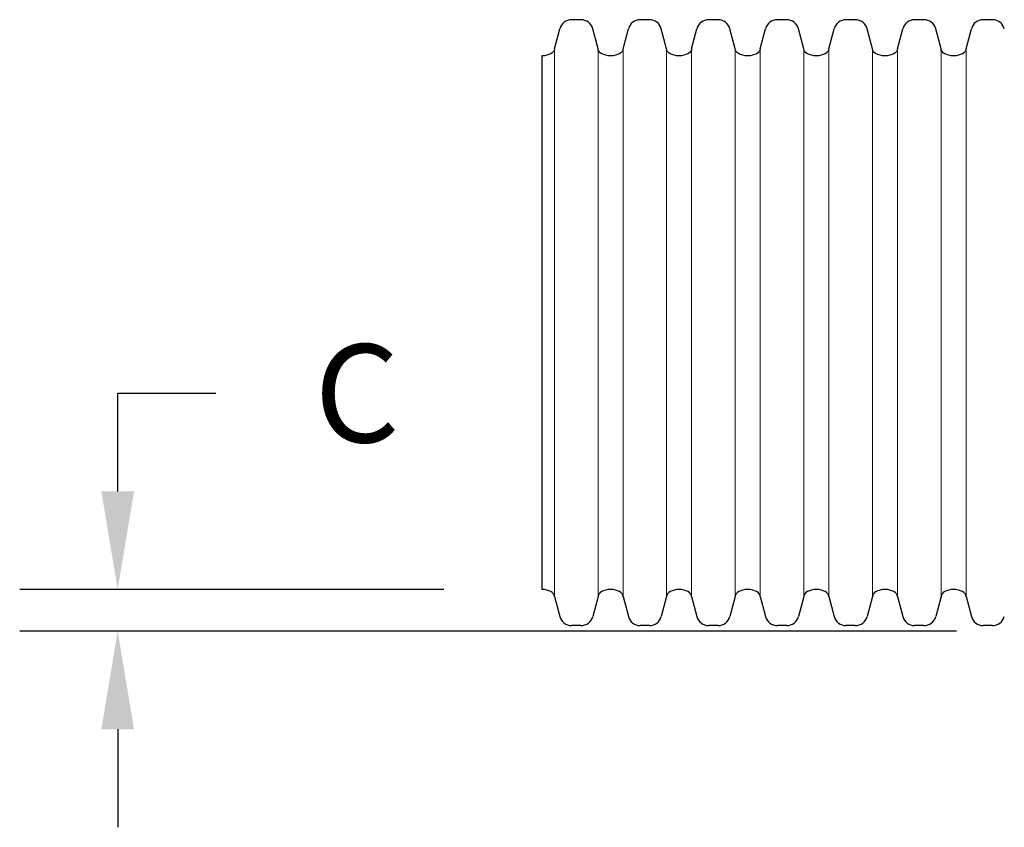
# Model space of a CAD drawing. Units: feet. Extents: x -0.7 to 6.9, y -0.3 to 10.2.
# Drawn here: x 5.1 to 5.8, y 1.7 to 2.4 of the extents above; entities that cross this region are included whole.
import ezdxf

# ---------------------------------------------------------------- set-up
doc = ezdxf.new("R2010")
doc.units = ezdxf.units.FT
doc.header["$MEASUREMENT"] = 0
doc.header["$PDMODE"] = 35
doc.header["$PDSIZE"] = 5
doc.layers.add('UGD - DETAIL 2', color=7, linetype='Continuous', lineweight=5)
doc.layers.add('UGD - DETAIL 5', color=7, linetype='Continuous', lineweight=25)
doc.layers.add('UGD - DETAIL TEXT', color=7, linetype='Continuous')
doc.styles.add('UGD_Standard', font='arial.ttf')
doc.dimstyles.new('UGD_Standard', dxfattribs={"dimtxt": 0.075, "dimasz": 0.075, "dimexe": 0.075, "dimexo": 0.075, "dimgap": 0.075, "dimtad": 0, "dimtih": 1, "dimtoh": 1, "dimlfac": -1, "dimzin": 0, "dimdsep": 46, "dimtxsty": 'UGD_Standard', "dimcen": 0.075, "dimclrd": 7, "dimclre": 7, "dimclrt": 7, "dimadec": 0, "dimazin": 0, "dimtfac": 1, "dimtofl": 0, "dimtmove": 0, "dimatfit": 1, "dimfxl": 1, "dimtfill": 1, "dimtolj": 1, "dimtzin": 0, "dimlwd": -1, "dimlwe": -1, "dimarcsym": 0})

# ---------------------------------------------------------------- blocks, each defined once
blk = doc.blocks.new('*D56')
at = {"layer": 'Defpoints', "color": 0, "transparency": 16777216}
for p in [(12.75963, 1.9315), (13.08432, 1.9315, 42.33333), (13.47657, 1.89964)]:
    blk.add_point(p, dxfattribs=at)
at = {"layer": 'UGD - DETAIL TEXT', "color": 7, "transparency": 16777216}
for p, q in [((12.75963, 2.0065), (12.75963, 2.0815)), ((12.75963, 2.0815), (12.83463, 2.0815)), ((13.00932, 1.9315), (12.68463, 1.9315)), ((13.40157, 1.89964), (12.68463, 1.89964)), ((12.75963, 1.82464), (12.75963, 1.74964))]:
    blk.add_line(p, q, dxfattribs=at)
for points in [[(12.74713, 2.0065), (12.77213, 2.0065), (12.75963, 1.9315)], [(12.74713, 1.82464), (12.77213, 1.82464), (12.75963, 1.89964)]]:
    blk.add_solid(points, dxfattribs=at)
at = {"layer": 'UGD - DETAIL TEXT', "color": 7, "transparency": 16777216, "insert": (12.94278, 2.0815), "char_height": 0.075, "attachment_point": 5, "style": 'UGD_Standard', "bg_fill": 3, "box_fill_scale": 1.25, "bg_fill_color": 256, "bg_fill_true_color": 13158600, "bg_fill_transparency": 0}
blk.add_mtext('\\A1;C', dxfattribs=at)
blk = doc.blocks.new('mc4500_cored_LOW')
at = {"layer": 'UGD - DETAIL 2'}
for p, q in [((-0.96522, 0.02441, 42.33333), (-0.96522, 0.44328, 42.33333)), ((-0.93181, 0.02441, 42.33333), (-0.93181, 0.44328, 42.33333)), ((-0.91272, 0.02441, 42.33333), (-0.91272, 0.44328, 42.33333)), ((-0.87931, 0.02441, 42.33333), (-0.87931, 0.44328, 42.33333)), ((-0.86022, 0.02441, 42.33333), (-0.86022, 0.44328, 42.33333)), ((-0.82681, 0.02441, 42.33333), (-0.82681, 0.44328, 42.33333)), ((-0.80772, 0.02441, 42.33333), (-0.80772, 0.44328, 42.33333)), ((-0.77431, 0.02441, 42.33333), (-0.77431, 0.44328, 42.33333)), ((-0.75522, 0.02441, 42.33333), (-0.75522, 0.44328, 42.33333)), ((-0.72181, 0.02441, 42.33333), (-0.72181, 0.44328, 42.33333)), ((-0.70272, 0.02441, 42.33333), (-0.70272, 0.44328, 42.33333)), ((-0.66931, 0.02441, 42.33333), (-0.66931, 0.44328, 42.33333)), ((-0.65022, 0.02441, 42.33333), (-0.65022, 0.44328, 42.33333))]:
    blk.add_line(p, q, dxfattribs=at)
at = {"layer": 'UGD - DETAIL 5'}
for p, q in [((-0.94871, 0.46551, 42.33333), (-0.95207, 0.46551, 42.33333)), ((-0.94496, 0.46551, 42.33333), (-0.94871, 0.46551, 42.33333)), ((-0.89621, 0.46551, 42.33333), (-0.89957, 0.46551, 42.33333)), ((-0.89246, 0.46551, 42.33333), (-0.89621, 0.46551, 42.33333)), ((-0.84371, 0.46551, 42.33333), (-0.84707, 0.46551, 42.33333)), ((-0.83996, 0.46551, 42.33333), (-0.84371, 0.46551, 42.33333)), ((-0.79121, 0.46551, 42.33333), (-0.79457, 0.46551, 42.33333)), ((-0.78746, 0.46551, 42.33333), (-0.79121, 0.46551, 42.33333)), ((-0.73871, 0.46551, 42.33333), (-0.74207, 0.46551, 42.33333)), ((-0.73496, 0.46551, 42.33333), (-0.73871, 0.46551, 42.33333)), ((-0.68621, 0.46551, 42.33333), (-0.68957, 0.46551, 42.33333)), ((-0.68246, 0.46551, 42.33333), (-0.68621, 0.46551, 42.33333)), ((-0.63371, 0.46551, 42.33333), (-0.63707, 0.46551, 42.33333)), ((-0.62996, 0.46551, 42.33333), (-0.63371, 0.46551, 42.33333)), ((-0.96522, 0.44328, 42.33333), (-0.96113, 0.45856, 42.33333)), ((-0.93181, 0.44328, 42.33333), (-0.93591, 0.45856, 42.33333)), ((-0.91272, 0.44328, 42.33333), (-0.90863, 0.45856, 42.33333)), ((-0.87931, 0.44328, 42.33333), (-0.88341, 0.45856, 42.33333)), ((-0.86022, 0.44328, 42.33333), (-0.85613, 0.45856, 42.33333)), ((-0.82681, 0.44328, 42.33333), (-0.83091, 0.45856, 42.33333)), ((-0.80772, 0.44328, 42.33333), (-0.80363, 0.45856, 42.33333)), ((-0.77431, 0.44328, 42.33333), (-0.77841, 0.45856, 42.33333)), ((-0.75522, 0.44328, 42.33333), (-0.75113, 0.45856, 42.33333)), ((-0.72181, 0.44328, 42.33333), (-0.72591, 0.45856, 42.33333)), ((-0.70272, 0.44328, 42.33333), (-0.69863, 0.45856, 42.33333)), ((-0.66931, 0.44328, 42.33333), (-0.67341, 0.45856, 42.33333)), ((-0.65022, 0.44328, 42.33333), (-0.64613, 0.45856, 42.33333)), ((-0.97477, 0.43788, 42.33333), (-0.97477, 0.02981, 42.33333)), ((-0.96522, 0.02441, 42.33333), (-0.96113, 0.00913, 42.33333)), ((-0.93181, 0.02441, 42.33333), (-0.93591, 0.00913, 42.33333)), ((-0.91272, 0.02441, 42.33333), (-0.90863, 0.00913, 42.33333)), ((-0.87931, 0.02441, 42.33333), (-0.88341, 0.00913, 42.33333)), ((-0.86022, 0.02441, 42.33333), (-0.85613, 0.00913, 42.33333)), ((-0.82681, 0.02441, 42.33333), (-0.83091, 0.00913, 42.33333)), ((-0.80772, 0.02441, 42.33333), (-0.80363, 0.00913, 42.33333)), ((-0.77431, 0.02441, 42.33333), (-0.77841, 0.00913, 42.33333)), ((-0.75522, 0.02441, 42.33333), (-0.75113, 0.00913, 42.33333)), ((-0.72181, 0.02441, 42.33333), (-0.72591, 0.00913, 42.33333)), ((-0.70272, 0.02441, 42.33333), (-0.69863, 0.00913, 42.33333)), ((-0.66931, 0.02441, 42.33333), (-0.67341, 0.00913, 42.33333)), ((-0.65022, 0.02441, 42.33333), (-0.64613, 0.00913, 42.33333)), ((-0.94871, 0.00218, 42.33333), (-0.95207, 0.00218, 42.33333)), ((-0.94496, 0.00218, 42.33333), (-0.94871, 0.00218, 42.33333)), ((-0.89621, 0.00218, 42.33333), (-0.89957, 0.00218, 42.33333)), ((-0.89246, 0.00218, 42.33333), (-0.89621, 0.00218, 42.33333)), ((-0.84371, 0.00218, 42.33333), (-0.84707, 0.00218, 42.33333)), ((-0.83996, 0.00218, 42.33333), (-0.84371, 0.00218, 42.33333)), ((-0.79121, 0.00218, 42.33333), (-0.79457, 0.00218, 42.33333)), ((-0.78746, 0.00218, 42.33333), (-0.79121, 0.00218, 42.33333)), ((-0.73871, 0.00218, 42.33333), (-0.74207, 0.00218, 42.33333)), ((-0.73496, 0.00218, 42.33333), (-0.73871, 0.00218, 42.33333)), ((-0.68621, 0.00218, 42.33333), (-0.68957, 0.00218, 42.33333)), ((-0.68246, 0.00218, 42.33333), (-0.68621, 0.00218, 42.33333)), ((-0.63371, 0.00218, 42.33333), (-0.63707, 0.00218, 42.33333)), ((-0.62996, 0.00218, 42.33333), (-0.63371, 0.00218, 42.33333))]:
    blk.add_line(p, q, dxfattribs=at)
for centre, start, end in [((-0.95207, 0.45614, 42.33333), 90, 165), ((-0.94496, 0.45614, 42.33333), 15, 90), ((-0.89957, 0.45614, 42.33333), 90, 165), ((-0.89246, 0.45614, 42.33333), 15, 90), ((-0.84707, 0.45614, 42.33333), 90, 165), ((-0.83996, 0.45614, 42.33333), 15, 90), ((-0.79457, 0.45614, 42.33333), 90, 165), ((-0.78746, 0.45614, 42.33333), 15, 90), ((-0.74207, 0.45614, 42.33333), 90, 165), ((-0.73496, 0.45614, 42.33333), 15, 90), ((-0.68957, 0.45614, 42.33333), 90, 165), ((-0.68246, 0.45614, 42.33333), 15, 90), ((-0.63707, 0.45614, 42.33333), 90, 165), ((-0.62996, 0.45614, 42.33333), 15, 90), ((-0.95207, 0.01155, 42.33333), 195, 270), ((-0.94496, 0.01155, 42.33333), 270, 345), ((-0.89957, 0.01155, 42.33333), 195, 270), ((-0.89246, 0.01155, 42.33333), 270, 345), ((-0.84707, 0.01155, 42.33333), 195, 270), ((-0.83996, 0.01155, 42.33333), 270, 345), ((-0.79457, 0.01155, 42.33333), 195, 270), ((-0.78746, 0.01155, 42.33333), 270, 345), ((-0.74207, 0.01155, 42.33333), 195, 270), ((-0.73496, 0.01155, 42.33333), 270, 345), ((-0.68957, 0.01155, 42.33333), 195, 270), ((-0.68246, 0.01155, 42.33333), 270, 345), ((-0.63707, 0.01155, 42.33333), 195, 270), ((-0.62996, 0.01155, 42.33333), 270, 345)]:
    blk.add_arc(centre, 0.00937, start, end, dxfattribs=at)
at = {"layer": 'UGD - DETAIL 5', "extrusion": (0, 0, -1)}
for centre, end_param in [((-0.97477, 0.44328, 42.33333), 4.712389), ((-0.92227, 0.44328, 42.33333), 6.283185), ((-0.86977, 0.44328, 42.33333), 6.283185), ((-0.81727, 0.44328, 42.33333), 6.283185), ((-0.76477, 0.44328, 42.33333), 6.283185), ((-0.71227, 0.44328, 42.33333), 6.283185), ((-0.65977, 0.44328, 42.33333), 6.283185)]:
    blk.add_ellipse(centre, major_axis=(-0.00954, 0), ratio=0.566279, start_param=3.141593, end_param=end_param, dxfattribs=at)
at = {"layer": 'UGD - DETAIL 5'}
for centre, end_param in [((-0.97477, 0.02441, 42.33333), 4.712389), ((-0.92227, 0.02441, 42.33333), 6.283185), ((-0.86977, 0.02441, 42.33333), 6.283185), ((-0.81727, 0.02441, 42.33333), 6.283185), ((-0.76477, 0.02441, 42.33333), 6.283185), ((-0.71227, 0.02441, 42.33333), 6.283185), ((-0.65977, 0.02441, 42.33333), 6.283185)]:
    blk.add_ellipse(centre, major_axis=(-0.00954, 0), ratio=0.566279, start_param=3.141593, end_param=end_param, dxfattribs=at)
blk = doc.blocks.new('detail_TECHSPEC4500')
at = {"layer": 'UGD - DETAIL TEXT'}
dim = blk.add_linear_dim(base=(-1.74037, -8.3185), p1=(-1.02343, -8.35036), p2=(-1.41568, -8.3185, 42.33333), angle=90, text='C', dimstyle='UGD_Standard', dxfattribs=at)
dim.commit()
dim.dimension.update_dxf_attribs({"geometry": '*D56', "text_midpoint": (-1.55722, -8.1685), "insert": (-14.5, -10.25)})
blk.add_blockref('mc4500_cored_LOW', (-0.44092, -8.34832))

msp = doc.modelspace()

# ---------------------------------------------------------------- block references
msp.add_blockref('detail_TECHSPEC4500', (6.875, 10.25))

doc.saveas('drawing.dxf')
